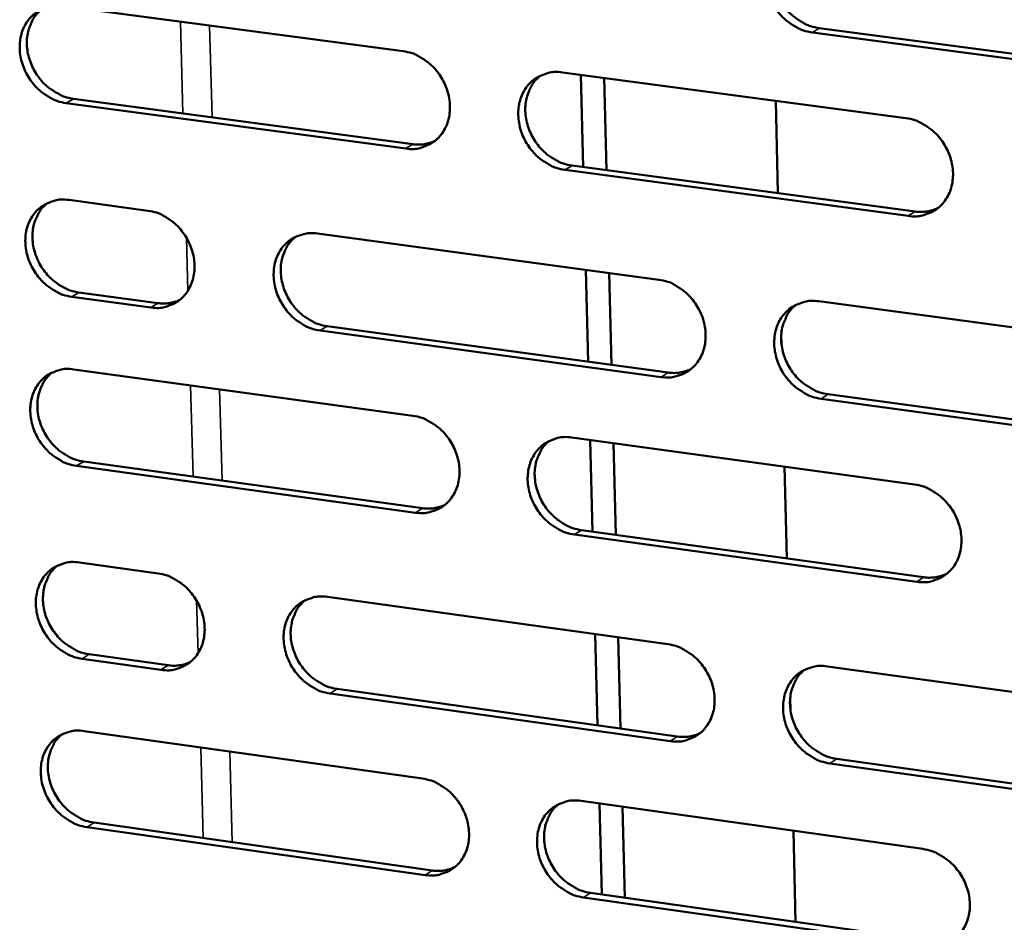
# Model space of a CAD drawing. Units: millimetres. Extents: x 65 to 5840, y 100 to 4100.
# Drawn here: x 4991 to 5048, y 2805 to 2857 of the extents above; entities that cross this region are included whole.
import ezdxf

# ---------------------------------------------------------------- set-up
doc = ezdxf.new("R2010")
doc.units = ezdxf.units.MM
doc.header["$LTSCALE"] = 20
doc.layers.add('Visible (ISO)', color=7, linetype='Continuous', lineweight=50)
doc.layers.add('Visible Narrow (ISO)', color=7, linetype='Continuous', lineweight=35)

msp = doc.modelspace()

# ---------------------------------------------------------------- linework, layer by layer
at = {"layer": 'Visible (ISO)'}
for p, q in [((4993.864, 2857.622), (5013.254, 2855.043)), ((5037.003, 2856.361), (5056.707, 2853.755)), ((5056.314, 2853.504), (5036.606, 2856.111)), ((5022.351, 2853.832), (5041.946, 2851.225)), ((5023.396, 2853.693), (5023.53, 2848.432)), ((5024.855, 2848.255), (5024.722, 2853.517)), ((5013.402, 2849.486), (4994.023, 2852.084)), ((4994.429, 2852.332), (5013.803, 2849.736)), ((5034.513, 2852.214), (5034.64, 2846.943)), ((5022.892, 2848.518), (5042.472, 2845.894)), ((5042.076, 2845.642), (5022.493, 2848.267)), ((4994.182, 2846.552), (4998.689, 2845.943)), ((5008.371, 2844.635), (5027.84, 2842.005)), ((5023.679, 2842.567), (5023.813, 2837.324)), ((5025.136, 2837.144), (5025.004, 2842.389)), ((4994.746, 2841.278), (4999.249, 2840.666)), ((4998.845, 2840.414), (4994.341, 2841.027)), ((5036.974, 2840.772), (5056.649, 2838.114)), ((5027.979, 2836.449), (5008.521, 2839.097)), ((5008.924, 2839.35), (5028.377, 2836.703)), ((5034.835, 2838.915), (5034.85, 2838.274)), ((4994.46, 2836.888), (5013.807, 2834.24)), ((5056.77, 2832.531), (5037.107, 2835.207)), ((5037.503, 2835.462), (5057.162, 2832.787)), ((5022.883, 2832.998), (5042.434, 2830.322)), ((5023.926, 2832.855), (5024.059, 2827.627)), ((5025.382, 2827.445), (5025.249, 2832.674)), ((4995.023, 2831.629), (5014.354, 2828.965)), ((5013.954, 2828.709), (4994.618, 2831.375)), ((5035.018, 2831.337), (5035.145, 2826.099)), ((5023.423, 2827.715), (5042.958, 2825.023)), ((5042.564, 2824.765), (5023.025, 2827.458)), ((4994.776, 2825.869), (4999.273, 2825.244)), ((5008.934, 2823.902), (5028.36, 2821.205)), ((5024.208, 2821.781), (5024.341, 2816.571)), ((5025.661, 2816.386), (5025.529, 2821.598)), ((4999.428, 2819.741), (4994.934, 2820.369)), ((4995.338, 2820.626), (4999.832, 2819.998)), ((5037.473, 2819.939), (5057.103, 2817.213)), ((5009.485, 2818.648), (5028.895, 2815.934)), ((5028.498, 2815.674), (5009.084, 2818.39)), ((5035.338, 2818.108), (5035.354, 2817.47)), ((4995.053, 2816.249), (5014.357, 2813.534)), ((5057.224, 2811.655), (5037.605, 2814.4)), ((5038, 2814.661), (5057.615, 2811.918)), ((5023.413, 2812.261), (5042.92, 2809.517)), ((5024.454, 2812.114), (5024.586, 2806.919)), ((5025.905, 2806.732), (5025.774, 2811.928)), ((4995.614, 2811.021), (5014.903, 2808.29)), ((5014.503, 2808.029), (4995.21, 2810.762)), ((5035.521, 2810.558), (5035.647, 2805.353)), ((5023.951, 2807.009), (5043.443, 2804.249)), ((5043.05, 2803.985), (5023.554, 2806.747))]:
    msp.add_line(p, q, dxfattribs=at)
at = {"layer": 'Visible (ISO)', "flags": 128}
for points in [[(5036.606, 2856.111, -0.036258), (5036.095, 2856.225, -0.057963), (5035.794, 2856.355, -0.016336), (5035.276, 2856.677, -0.035706), (5035.055, 2856.848, -0.033051), (5034.733, 2857.178, -0.033426), (5034.461, 2857.543, -0.033266), (5034.239, 2857.942, -0.032973), (5034.071, 2858.37, -0.035329), (5033.966, 2858.8, -0.034463), (5033.922, 2859.251, -0.038951), (5033.942, 2859.672, -0.037843), (5034.029, 2860.097, -0.04326), (5034.172, 2860.474, -0.042384), (5034.382, 2860.828, -0.046416), (5034.638, 2861.124, -0.046075), (5034.946, 2861.37, -0.046375), (5035.175, 2861.492, -0.023023), (5035.666, 2861.672, -0.066629), (5035.992, 2861.728, -0.045543), (5036.472, 2861.702)], [(5035.193, 2861.51, 0.041559), (5034.856, 2861.187, 0.064638), (5034.687, 2860.938, 0.020215), (5034.467, 2860.452, 0.041198), (5034.389, 2860.202, 0.036078), (5034.326, 2859.781, 0.037156), (5034.325, 2859.369, 0.033154), (5034.386, 2858.932, 0.033932), (5034.502, 2858.517, 0.031975), (5034.678, 2858.106, 0.032192), (5034.904, 2857.723, 0.032558), (5035.175, 2857.376, 0.032151), (5035.493, 2857.062, 0.034796), (5035.706, 2856.902, 0.015567), (5036.215, 2856.593, 0.056729), (5036.507, 2856.47, 0.035301), (5037.003, 2856.361)], [(4994.023, 2852.084, -0.036226), (4993.52, 2852.197, -0.058021), (4993.224, 2852.326, -0.016323), (4992.713, 2852.645, -0.035649), (4992.495, 2852.815, -0.032782), (4992.177, 2853.142, -0.033204), (4991.908, 2853.503, -0.032925), (4991.688, 2853.899, -0.032647), (4991.52, 2854.324, -0.03499), (4991.415, 2854.749, -0.0341), (4991.369, 2855.196, -0.038717), (4991.387, 2855.613, -0.037551), (4991.47, 2856.035, -0.043264), (4991.609, 2856.407, -0.042326), (4991.814, 2856.758, -0.046733), (4992.063, 2857.051, -0.046354), (4992.365, 2857.295, -0.046868), (4992.591, 2857.416, -0.023366), (4993.072, 2857.593, -0.067144), (4993.392, 2857.648, -0.045994), (4993.864, 2857.622)], [(4992.645, 2857.45, 0.041849), (4992.31, 2857.133, 0.065104), (4992.143, 2856.888, 0.020463), (4991.924, 2856.408, 0.041445), (4991.845, 2856.159, 0.036019), (4991.782, 2855.742, 0.037155), (4991.781, 2855.333, 0.032983), (4991.841, 2854.897, 0.033792), (4991.956, 2854.484, 0.031805), (4992.129, 2854.075, 0.032014), (4992.353, 2853.693, 0.032472), (4992.621, 2853.347, 0.032023), (4992.935, 2853.033, 0.034877), (4993.146, 2852.872, 0.015667), (4993.649, 2852.565, 0.056967), (4993.938, 2852.441, 0.035411), (4994.429, 2852.332)], [(5013.254, 2855.043, -0.036238), (5013.761, 2854.929, -0.057993), (5014.06, 2854.8, -0.016338), (5014.574, 2854.479, -0.035673), (5014.794, 2854.309, -0.03292), (5015.114, 2853.98, -0.033313), (5015.384, 2853.617, -0.033109), (5015.605, 2853.219, -0.03282), (5015.773, 2852.793, -0.035192), (5015.878, 2852.365, -0.034315), (5015.923, 2851.917, -0.038891), (5015.904, 2851.498, -0.037765), (5015.819, 2851.075, -0.043337), (5015.677, 2850.701, -0.042453), (5015.47, 2850.35, -0.046634), (5015.217, 2850.056, -0.046306), (5014.912, 2849.812, -0.046626), (5014.685, 2849.691, -0.023204), (5014.2, 2849.514, -0.066857), (5013.877, 2849.459, -0.045762), (5013.402, 2849.486)], [(5022.493, 2848.267, -0.036194), (5021.985, 2848.381, -0.057913), (5021.685, 2848.511, -0.016292), (5021.17, 2848.832, -0.035632), (5020.95, 2849.003, -0.032924), (5020.63, 2849.331, -0.033309), (5020.359, 2849.695, -0.03314), (5020.138, 2850.093, -0.032842), (5019.97, 2850.52, -0.035231), (5019.866, 2850.947, -0.034348), (5019.82, 2851.396, -0.038919), (5019.84, 2851.815, -0.037787), (5019.925, 2852.239, -0.04333), (5020.067, 2852.613, -0.042434), (5020.275, 2852.965, -0.046581), (5020.529, 2853.26, -0.046233), (5020.835, 2853.504, -0.046553), (5021.062, 2853.625, -0.023138), (5021.55, 2853.803, -0.066783), (5021.873, 2853.859, -0.045696), (5022.351, 2853.832)], [(5021.084, 2853.645, 0.041599), (5020.75, 2853.324, 0.064731), (5020.583, 2853.076, 0.020251), (5020.366, 2852.593, 0.041224), (5020.288, 2852.344, 0.035993), (5020.227, 2851.925, 0.037094), (5020.227, 2851.515, 0.033026), (5020.288, 2851.08, 0.033819), (5020.405, 2850.667, 0.031839), (5020.58, 2850.258, 0.032057), (5020.805, 2849.877, 0.032438), (5021.075, 2849.531, 0.03202), (5021.391, 2849.218, 0.034717), (5021.602, 2849.058, 0.015519), (5022.109, 2848.75, 0.05667), (5022.399, 2848.627, 0.03523), (5022.892, 2848.518)], [(5041.946, 2851.225, -0.036205), (5042.458, 2851.111, -0.057885), (5042.759, 2850.981, -0.016306), (5043.279, 2850.658, -0.035656), (5043.5, 2850.487, -0.033063), (5043.822, 2850.157, -0.033419), (5044.095, 2849.791, -0.033326), (5044.317, 2849.392, -0.033017), (5044.485, 2848.963, -0.035435), (5044.589, 2848.533, -0.034566), (5044.634, 2848.082, -0.039094), (5044.613, 2847.661, -0.038002), (5044.525, 2847.236, -0.0434), (5044.381, 2846.86, -0.042559), (5044.171, 2846.508, -0.046479), (5043.914, 2846.213, -0.046182), (5043.605, 2845.968, -0.04631), (5043.375, 2845.847, -0.022976), (5042.883, 2845.67, -0.066497), (5042.557, 2845.615, -0.045464), (5042.076, 2845.642)], [(5013.803, 2849.736, 0.036741), (5014.13, 2849.713, 0.036741), (5014.457, 2849.738, 0.035599), (5014.767, 2849.808, 0.035599), (5015.063, 2849.921)], [(4994.341, 2841.027, -0.036133), (4993.838, 2841.141, -0.057902), (4993.542, 2841.27, -0.016256), (4993.032, 2841.59, -0.035554), (4992.814, 2841.76, -0.03272), (4992.497, 2842.087, -0.033131), (4992.228, 2842.448, -0.032905), (4992.008, 2842.843, -0.03261), (4991.841, 2843.267, -0.035017), (4991.736, 2843.691, -0.034112), (4991.69, 2844.137, -0.038796), (4991.708, 2844.553, -0.03762), (4991.791, 2844.974, -0.04338), (4991.93, 2845.345, -0.042444), (4992.134, 2845.694, -0.046834), (4992.384, 2845.986, -0.046465), (4992.685, 2846.228, -0.046891), (4992.91, 2846.349, -0.023367), (4993.391, 2846.524, -0.067114), (4993.711, 2846.579, -0.046), (4994.182, 2846.552)], [(4992.95, 2846.377, 0.041749), (4992.619, 2846.059, 0.064994), (4992.454, 2845.814, 0.02038), (4992.239, 2845.335, 0.041346), (4992.162, 2845.087, 0.035906), (4992.102, 2844.672, 0.037049), (4992.102, 2844.264, 0.032862), (4992.164, 2843.831, 0.033677), (4992.279, 2843.421, 0.031669), (4992.454, 2843.013, 0.031886), (4992.677, 2842.634, 0.032316), (4992.944, 2842.289, 0.031873), (4993.258, 2841.977, 0.034695), (4993.468, 2841.818, 0.015527), (4993.97, 2841.511, 0.056728), (4994.257, 2841.388, 0.035227), (4994.746, 2841.278)], [(4998.689, 2845.943, -0.036162), (4999.193, 2845.829, -0.05793), (4999.489, 2845.7, -0.016286), (5000.001, 2845.38, -0.035587), (5000.219, 2845.21, -0.032783), (5000.537, 2844.883, -0.033185), (5000.807, 2844.521, -0.032976), (5001.027, 2844.125, -0.032681), (5001.194, 2843.7, -0.035093), (5001.299, 2843.275, -0.034197), (5001.345, 2842.828, -0.038864), (5001.326, 2842.412, -0.037711), (5001.242, 2841.991, -0.043418), (5001.103, 2841.619, -0.042515), (5000.898, 2841.27, -0.046815), (5000.647, 2840.978, -0.046481), (5000.344, 2840.736, -0.046813), (5000.119, 2840.616, -0.023324), (4999.637, 2840.441, -0.067016), (4999.317, 2840.387, -0.045923), (4998.845, 2840.414)], [(5042.472, 2845.894, 0.037667), (5042.812, 2845.871, 0.037667), (5043.152, 2845.899, 0.036489), (5043.473, 2845.974, 0.036489), (5043.78, 2846.096)], [(5008.521, 2839.097, -0.036117), (5008.016, 2839.212, -0.057848), (5007.719, 2839.341, -0.01624), (5007.206, 2839.662, -0.035545), (5006.988, 2839.832, -0.032791), (5006.669, 2840.16, -0.033184), (5006.4, 2840.522, -0.033011), (5006.18, 2840.918, -0.032707), (5006.012, 2841.343, -0.035138), (5005.907, 2841.769, -0.034235), (5005.862, 2842.216, -0.038897), (5005.88, 2842.632, -0.037739), (5005.965, 2843.054, -0.043413), (5006.105, 2843.426, -0.042499), (5006.311, 2843.776, -0.046758), (5006.562, 2844.069, -0.046404), (5006.866, 2844.312, -0.046733), (5007.092, 2844.432, -0.023253), (5007.576, 2844.608, -0.066934), (5007.897, 2844.662, -0.045851), (5008.371, 2844.635)], [(5007.116, 2844.452, 0.041625), (5006.785, 2844.133, 0.064809), (5006.62, 2843.886, 0.020275), (5006.406, 2843.406, 0.041236), (5006.33, 2843.158, 0.035893), (5006.27, 2842.742, 0.037018), (5006.271, 2842.334, 0.032883), (5006.333, 2841.901, 0.03369), (5006.45, 2841.49, 0.031686), (5006.625, 2841.083, 0.031907), (5006.849, 2840.704, 0.032299), (5007.117, 2840.36, 0.031871), (5007.432, 2840.048, 0.034616), (5007.642, 2839.889, 0.015454), (5008.145, 2839.582, 0.056581), (5008.433, 2839.459, 0.035137), (5008.924, 2839.35)], [(5027.84, 2842.005, -0.036129), (5028.349, 2841.891, -0.05782), (5028.649, 2841.761, -0.016254), (5029.165, 2841.438, -0.03557), (5029.385, 2841.267, -0.032929), (5029.706, 2840.939, -0.033292), (5029.977, 2840.574, -0.033196), (5030.198, 2840.177, -0.032881), (5030.367, 2839.749, -0.035341), (5030.471, 2839.322, -0.034452), (5030.515, 2838.873, -0.039072), (5030.495, 2838.454, -0.037954), (5030.409, 2838.032, -0.043484), (5030.266, 2837.658, -0.042625), (5030.058, 2837.307, -0.046657), (5029.803, 2837.014, -0.046355), (5029.497, 2836.771, -0.04649), (5029.268, 2836.651, -0.023091), (5028.78, 2836.475, -0.066647), (5028.457, 2836.421, -0.045618), (5027.979, 2836.449)], [(4999.249, 2840.666, 0.036747), (4999.573, 2840.642, 0.036747), (4999.896, 2840.667, 0.035578), (5000.203, 2840.735, 0.035578), (5000.497, 2840.846)], [(5037.107, 2835.207, -0.036084), (5036.597, 2835.322, -0.05774), (5036.297, 2835.453, -0.016209), (5035.779, 2835.776, -0.035528), (5035.559, 2835.947, -0.032933), (5035.238, 2836.276, -0.033289), (5034.967, 2836.64, -0.033227), (5034.745, 2837.038, -0.032903), (5034.577, 2837.466, -0.035381), (5034.473, 2837.893, -0.034485), (5034.428, 2838.342, -0.039101), (5034.449, 2838.762, -0.037976), (5034.535, 2839.185, -0.043477), (5034.678, 2839.559, -0.042606), (5034.888, 2839.91, -0.046603), (5035.143, 2840.204, -0.046281), (5035.451, 2840.448, -0.046417), (5035.679, 2840.568, -0.023025), (5036.169, 2840.744, -0.066574), (5036.494, 2840.799, -0.045553), (5036.974, 2840.772)], [(5035.67, 2840.572, 0.041374), (5035.34, 2840.248, 0.064433), (5035.176, 2840, 0.020061), (5034.963, 2839.516, 0.041012), (5034.888, 2839.268, 0.035861), (5034.83, 2838.851, 0.036952), (5034.833, 2838.442, 0.032919), (5034.897, 2838.01, 0.03371), (5035.014, 2837.599, 0.031713), (5035.191, 2837.192, 0.031943), (5035.417, 2836.814, 0.032257), (5035.687, 2836.47, 0.031862), (5036.003, 2836.159, 0.034451), (5036.214, 2836.001, 0.015303), (5036.72, 2835.694, 0.056277), (5037.01, 2835.572, 0.034951), (5037.503, 2835.462)], [(4994.618, 2831.375, -0.036052), (4994.116, 2831.49, -0.057797), (4993.82, 2831.619, -0.016196), (4993.31, 2831.939, -0.035471), (4993.093, 2832.109, -0.032666), (4992.776, 2832.436, -0.033068), (4992.508, 2832.797, -0.032887), (4992.288, 2833.191, -0.032579), (4992.121, 2833.615, -0.035042), (4992.016, 2834.038, -0.034121), (4991.97, 2834.483, -0.038865), (4991.988, 2834.898, -0.037681), (4992.071, 2835.318, -0.043481), (4992.21, 2835.688, -0.042548), (4992.414, 2836.036, -0.046922), (4992.663, 2836.327, -0.046562), (4992.964, 2836.568, -0.046911), (4993.189, 2836.687, -0.023368), (4993.669, 2836.862, -0.067087), (4993.989, 2836.915, -0.046005), (4994.46, 2836.888)], [(4993.217, 2836.709, 0.041662), (4992.889, 2836.391, 0.064899), (4992.726, 2836.147, 0.020308), (4992.514, 2835.669, 0.04126), (4992.439, 2835.422, 0.035807), (4992.381, 2835.008, 0.036955), (4992.383, 2834.602, 0.032756), (4992.445, 2834.171, 0.033577), (4992.562, 2833.762, 0.031551), (4992.736, 2833.357, 0.031774), (4992.96, 2832.98, 0.03218), (4993.227, 2832.637, 0.031743), (4993.54, 2832.326, 0.034537), (4993.749, 2832.168, 0.015406), (4994.249, 2831.861, 0.056521), (4994.535, 2831.739, 0.035066), (4995.023, 2831.629)], [(5028.377, 2836.703, 0.037685), (5028.714, 2836.679, 0.037685), (5029.051, 2836.706, 0.036477), (5029.369, 2836.781, 0.036477), (5029.674, 2836.9)], [(5013.807, 2834.24, -0.036064), (5014.313, 2834.125, -0.05777), (5014.611, 2833.995, -0.016211), (5015.124, 2833.674, -0.035495), (5015.343, 2833.503, -0.032803), (5015.662, 2833.175, -0.033176), (5015.932, 2832.812, -0.03307), (5016.152, 2832.416, -0.03275), (5016.32, 2831.99, -0.035244), (5016.424, 2831.565, -0.034337), (5016.47, 2831.118, -0.03904), (5016.451, 2830.701, -0.037897), (5016.365, 2830.281, -0.043553), (5016.224, 2829.909, -0.042675), (5016.018, 2829.56, -0.046822), (5015.765, 2829.269, -0.046513), (5015.461, 2829.027, -0.046667), (5015.234, 2828.908, -0.023205), (5014.75, 2828.734, -0.066801), (5014.428, 2828.681, -0.045772), (5013.954, 2828.709)], [(5023.025, 2827.458, -0.03602), (5022.517, 2827.574, -0.05769), (5022.219, 2827.704, -0.016166), (5021.704, 2828.027, -0.035454), (5021.486, 2828.197, -0.032807), (5021.166, 2828.525, -0.033173), (5020.896, 2828.889, -0.0331), (5020.675, 2829.285, -0.032773), (5020.507, 2829.711, -0.035284), (5020.403, 2830.136, -0.03437), (5020.358, 2830.584, -0.039069), (5020.378, 2831.001, -0.037919), (5020.463, 2831.422, -0.043546), (5020.605, 2831.794, -0.042656), (5020.812, 2832.143, -0.046769), (5021.065, 2832.436, -0.046439), (5021.37, 2832.678, -0.046594), (5021.598, 2832.797, -0.023139), (5022.084, 2832.972, -0.066727), (5022.407, 2833.026, -0.045707), (5022.883, 2832.998)], [(5021.593, 2832.804, 0.041414), (5021.266, 2832.482, 0.064527), (5021.103, 2832.235, 0.020097), (5020.893, 2831.753, 0.041039), (5020.819, 2831.506, 0.035778), (5020.762, 2831.091, 0.036892), (5020.766, 2830.685, 0.032794), (5020.83, 2830.254, 0.033599), (5020.948, 2829.845, 0.03158), (5021.124, 2829.44, 0.031812), (5021.349, 2829.064, 0.032141), (5021.618, 2828.721, 0.031735), (5021.932, 2828.411, 0.034376), (5022.142, 2828.254, 0.015258), (5022.645, 2827.948, 0.056222), (5022.933, 2827.825, 0.034884), (5023.423, 2827.715)], [(5042.434, 2830.322, -0.036031), (5042.945, 2830.206, -0.057662), (5043.246, 2830.075, -0.01618), (5043.764, 2829.752, -0.035478), (5043.985, 2829.581, -0.032946), (5044.306, 2829.251, -0.033281), (5044.578, 2828.886, -0.033286), (5044.799, 2828.488, -0.032947), (5044.968, 2828.06, -0.035488), (5045.072, 2827.632, -0.034588), (5045.116, 2827.183, -0.039245), (5045.095, 2826.764, -0.038135), (5045.008, 2826.342, -0.043617), (5044.864, 2825.968, -0.042781), (5044.654, 2825.618, -0.046665), (5044.397, 2825.325, -0.046387), (5044.089, 2825.083, -0.04635), (5043.86, 2824.964, -0.022977), (5043.369, 2824.789, -0.066441), (5043.044, 2824.736, -0.045474), (5042.564, 2824.765)], [(5014.354, 2828.965, 0.037642), (5014.688, 2828.94, 0.037642), (5015.021, 2828.966, 0.036411), (5015.337, 2829.039, 0.036411), (5015.638, 2829.156)], [(4994.934, 2820.369, -0.03596), (4994.432, 2820.485, -0.057679), (4994.138, 2820.615, -0.016129), (4993.628, 2820.936, -0.035377), (4993.411, 2821.105, -0.032604), (4993.095, 2821.432, -0.032996), (4992.826, 2821.792, -0.032866), (4992.607, 2822.186, -0.032542), (4992.44, 2822.609, -0.035069), (4992.336, 2823.031, -0.034133), (4992.29, 2823.476, -0.038944), (4992.308, 2823.889, -0.037751), (4992.391, 2824.308, -0.043596), (4992.529, 2824.677, -0.042666), (4992.733, 2825.024, -0.047023), (4992.982, 2825.313, -0.046673), (4993.283, 2825.553, -0.046933), (4993.507, 2825.672, -0.023368), (4993.987, 2825.844, -0.067057), (4994.306, 2825.897, -0.04601), (4994.776, 2825.869)], [(4993.521, 2825.687, 0.041564), (4993.197, 2825.369, 0.064791), (4993.037, 2825.124, 0.020226), (4992.828, 2824.647, 0.041161), (4992.755, 2824.402, 0.035694), (4992.699, 2823.989, 0.036849), (4992.703, 2823.586, 0.032635), (4992.767, 2823.157, 0.033463), (4992.884, 2822.75, 0.031417), (4993.059, 2822.347, 0.031647), (4993.282, 2821.972, 0.032025), (4993.549, 2821.631, 0.031595), (4993.861, 2821.322, 0.034358), (4994.069, 2821.164, 0.015269), (4994.568, 2820.859, 0.056285), (4994.852, 2820.737, 0.034885), (4995.338, 2820.626)], [(4999.273, 2825.244, -0.035989), (4999.776, 2825.129, -0.057707), (5000.072, 2824.999, -0.016159), (5000.583, 2824.678, -0.03541), (5000.8, 2824.508, -0.032667), (5001.117, 2824.181, -0.033049), (5001.386, 2823.82, -0.032937), (5001.605, 2823.425, -0.032612), (5001.773, 2823.001, -0.035145), (5001.877, 2822.578, -0.034218), (5001.923, 2822.133, -0.039013), (5001.905, 2821.719, -0.037843), (5001.821, 2821.3, -0.043635), (5001.681, 2820.931, -0.042737), (5001.477, 2820.584, -0.047003), (5001.226, 2820.294, -0.046688), (5000.925, 2820.055, -0.046854), (5000.699, 2819.936, -0.023325), (5000.219, 2819.764, -0.066958), (4999.899, 2819.711, -0.045932), (4999.428, 2819.741)], [(5042.958, 2825.023, 0.038576), (5043.305, 2824.998, 0.038576), (5043.652, 2825.027, 0.037305), (5043.979, 2825.105, 0.037305), (5044.291, 2825.231)], [(5009.084, 2818.39, -0.035944), (5008.579, 2818.506, -0.057626), (5008.283, 2818.636, -0.016114), (5007.771, 2818.958, -0.035368), (5007.554, 2819.128, -0.032675), (5007.236, 2819.455, -0.033048), (5006.967, 2819.817, -0.032972), (5006.747, 2820.212, -0.032639), (5006.579, 2820.636, -0.03519), (5006.476, 2821.059, -0.034257), (5006.43, 2821.505, -0.039046), (5006.448, 2821.919, -0.03787), (5006.533, 2822.339, -0.043629), (5006.672, 2822.709, -0.042721), (5006.878, 2823.056, -0.046946), (5007.129, 2823.346, -0.046612), (5007.432, 2823.587, -0.046774), (5007.658, 2823.705, -0.023253), (5008.14, 2823.878, -0.066877), (5008.461, 2823.931, -0.045861), (5008.934, 2823.902)], [(5007.655, 2823.713, 0.041441), (5007.332, 2823.392, 0.064606), (5007.171, 2823.147, 0.020121), (5006.964, 2822.668, 0.041052), (5006.891, 2822.423, 0.03568), (5006.836, 2822.01, 0.036817), (5006.84, 2821.606, 0.032654), (5006.905, 2821.177, 0.033473), (5007.023, 2820.77, 0.031431), (5007.199, 2820.367, 0.031666), (5007.423, 2819.993, 0.032006), (5007.691, 2819.652, 0.031591), (5008.004, 2819.343, 0.034278), (5008.211, 2819.186, 0.015195), (5008.712, 2818.881, 0.056136), (5008.997, 2818.759, 0.034794), (5009.485, 2818.648)], [(5028.36, 2821.205, -0.035956), (5028.868, 2821.088, -0.057598), (5029.166, 2820.958, -0.016128), (5029.682, 2820.635, -0.035392), (5029.901, 2820.464, -0.032812), (5030.221, 2820.135, -0.033156), (5030.492, 2819.772, -0.033156), (5030.712, 2819.375, -0.032811), (5030.88, 2818.949, -0.035393), (5030.984, 2818.523, -0.034474), (5031.029, 2818.076, -0.039222), (5031.009, 2817.66, -0.038087), (5030.922, 2817.239, -0.043701), (5030.78, 2816.868, -0.042847), (5030.572, 2816.52, -0.046844), (5030.318, 2816.229, -0.04656), (5030.012, 2815.988, -0.046529), (5029.784, 2815.87, -0.023091), (5029.297, 2815.697, -0.06659), (5028.974, 2815.644, -0.045627), (5028.498, 2815.674)], [(4999.832, 2819.998, 0.037637), (5000.162, 2819.973, 0.037637), (5000.492, 2819.998, 0.036378), (5000.804, 2820.069, 0.036378), (5001.103, 2820.185)], [(5037.605, 2814.4, -0.035912), (5037.096, 2814.517, -0.057518), (5036.797, 2814.648, -0.016083), (5036.28, 2814.972, -0.035351), (5036.061, 2815.143, -0.032816), (5035.741, 2815.471, -0.033152), (5035.47, 2815.836, -0.033187), (5035.249, 2816.232, -0.032834), (5035.081, 2816.659, -0.035433), (5034.977, 2817.084, -0.034507), (5034.933, 2817.532, -0.039251), (5034.953, 2817.949, -0.038109), (5035.04, 2818.37, -0.043694), (5035.182, 2818.741, -0.042828), (5035.391, 2819.09, -0.04679), (5035.646, 2819.382, -0.046486), (5035.953, 2819.623, -0.046457), (5036.181, 2819.742, -0.023025), (5036.67, 2819.915, -0.066517), (5036.995, 2819.968, -0.045562), (5037.473, 2819.939)], [(5036.145, 2819.733, 0.04119), (5035.823, 2819.408, 0.064232), (5035.663, 2819.161, 0.019909), (5035.457, 2818.678, 0.040829), (5035.386, 2818.433, 0.035644), (5035.332, 2818.019, 0.036748), (5035.338, 2817.614, 0.032685), (5035.405, 2817.185, 0.033489), (5035.524, 2816.779, 0.031453), (5035.702, 2816.377, 0.031697), (5035.927, 2816.003, 0.03196), (5036.197, 2815.662, 0.031577), (5036.511, 2815.355, 0.034111), (5036.72, 2815.199, 0.015044), (5037.224, 2814.893, 0.055831), (5037.51, 2814.771, 0.034606), (5038, 2814.661)], [(4995.21, 2810.762, -0.03588), (4994.709, 2810.879, -0.057575), (4994.414, 2811.008, -0.016071), (4993.905, 2811.33, -0.035295), (4993.689, 2811.499, -0.032551), (4993.373, 2811.825, -0.032933), (4993.105, 2812.186, -0.032848), (4992.886, 2812.579, -0.03251), (4992.719, 2813.002, -0.035093), (4992.615, 2813.423, -0.034143), (4992.569, 2813.867, -0.039013), (4992.586, 2814.279, -0.037813), (4992.669, 2814.697, -0.043697), (4992.808, 2815.064, -0.04277), (4993.011, 2815.41, -0.047111), (4993.26, 2815.699, -0.04677), (4993.561, 2815.937, -0.046951), (4993.785, 2816.055, -0.023368), (4994.264, 2816.227, -0.067029), (4994.583, 2816.279, -0.046013), (4995.053, 2816.249)], [(4993.787, 2816.065, 0.041479), (4993.466, 2815.746, 0.064697), (4993.308, 2815.502, 0.020155), (4993.102, 2815.026, 0.041076), (4993.031, 2814.782, 0.035595), (4992.976, 2814.37, 0.036756), (4992.982, 2813.968, 0.032529), (4993.047, 2813.541, 0.033363), (4993.165, 2813.137, 0.0313), (4993.341, 2812.736, 0.031536), (4993.564, 2812.362, 0.031891), (4993.83, 2812.023, 0.031466), (4994.142, 2811.715, 0.034203), (4994.348, 2811.559, 0.01515), (4994.846, 2811.254, 0.05608), (4995.13, 2811.132, 0.034727), (4995.614, 2811.021)], [(5028.895, 2815.934, 0.038582), (5029.238, 2815.909, 0.038582), (5029.582, 2815.937, 0.037282), (5029.906, 2816.013, 0.037282), (5030.215, 2816.138)], [(5014.357, 2813.534, -0.035892), (5014.862, 2813.417, -0.057548), (5015.159, 2813.287, -0.016085), (5015.672, 2812.965, -0.035319), (5015.89, 2812.795, -0.032687), (5016.208, 2812.467, -0.03304), (5016.477, 2812.105, -0.03303), (5016.697, 2811.71, -0.032682), (5016.865, 2811.285, -0.035295), (5016.969, 2810.862, -0.034358), (5017.014, 2810.416, -0.03919), (5016.995, 2810.002, -0.038029), (5016.91, 2809.583, -0.043771), (5016.769, 2809.214, -0.042898), (5016.563, 2808.868, -0.047009), (5016.311, 2808.578, -0.046719), (5016.007, 2808.34, -0.046706), (5015.781, 2808.222, -0.023204), (5015.298, 2808.051, -0.066742), (5014.976, 2807.999, -0.04578), (5014.503, 2808.029)], [(5023.554, 2806.747, -0.035848), (5023.047, 2806.864, -0.057469), (5022.75, 2806.995, -0.01604), (5022.236, 2807.318, -0.035278), (5022.018, 2807.489, -0.032691), (5021.7, 2807.816, -0.033037), (5021.43, 2808.179, -0.033061), (5021.21, 2808.574, -0.032704), (5021.042, 2808.999, -0.035335), (5020.939, 2809.423, -0.034392), (5020.894, 2809.868, -0.039218), (5020.913, 2810.283, -0.038052), (5020.998, 2810.702, -0.043764), (5021.139, 2811.072, -0.042879), (5021.346, 2811.419, -0.046956), (5021.599, 2811.709, -0.046645), (5021.903, 2811.948, -0.046633), (5022.13, 2812.066, -0.023139), (5022.616, 2812.238, -0.066669), (5022.938, 2812.291, -0.045715), (5023.413, 2812.261)], [(5022.1, 2812.06, 0.041231), (5021.779, 2811.737, 0.064327), (5021.622, 2811.491, 0.019945), (5021.418, 2811.011, 0.040856), (5021.348, 2810.767, 0.035563), (5021.295, 2810.355, 0.03669), (5021.302, 2809.952, 0.032563), (5021.369, 2809.525, 0.03338), (5021.488, 2809.121, 0.031324), (5021.665, 2808.72, 0.031569), (5021.89, 2808.347, 0.031848), (5022.158, 2808.008, 0.031454), (5022.471, 2807.702, 0.034039), (5022.678, 2807.546, 0.015002), (5023.18, 2807.242, 0.055779), (5023.464, 2807.12, 0.034543), (5023.951, 2807.009)], [(5042.92, 2809.517, -0.035859), (5043.43, 2809.399, -0.057441), (5043.73, 2809.268, -0.016054), (5044.248, 2808.943, -0.035301), (5044.467, 2808.772, -0.032828), (5044.788, 2808.443, -0.033144), (5045.059, 2808.079, -0.033246), (5045.28, 2807.682, -0.032877), (5045.448, 2807.255, -0.03554), (5045.552, 2806.829, -0.03461), (5045.596, 2806.382, -0.039396), (5045.575, 2805.965, -0.038269), (5045.488, 2805.545, -0.043835), (5045.344, 2805.173, -0.043005), (5045.134, 2804.826, -0.046851), (5044.878, 2804.535, -0.046592), (5044.571, 2804.296, -0.046387), (5044.342, 2804.178, -0.022976), (5043.853, 2804.006, -0.066382), (5043.528, 2803.954, -0.045481), (5043.05, 2803.985)], [(5014.903, 2808.29, 0.038529), (5015.243, 2808.264, 0.038529), (5015.583, 2808.291, 0.037206), (5015.903, 2808.366, 0.037206), (5016.209, 2808.488)]]:
    msp.add_lwpolyline(points, format="xyb", dxfattribs=at)
at = {"layer": 'Visible Narrow (ISO)'}
for p, q in [((5000.539, 2856.734), (5000.686, 2851.494)), ((5002.202, 2856.513), (5002.348, 2851.271)), ((5036.606, 2856.111), (5037.003, 2856.361)), ((4994.023, 2852.084), (4994.429, 2852.332)), ((5013.402, 2849.486), (5013.803, 2849.736)), ((5022.493, 2848.267), (5022.892, 2848.518)), ((5042.076, 2845.642), (5042.472, 2845.894)), ((5000.884, 2844.394), (5000.969, 2841.376)), ((4994.341, 2841.027), (4994.746, 2841.278)), ((4998.845, 2840.414), (4999.249, 2840.666)), ((5008.521, 2839.097), (5008.924, 2839.35)), ((5027.979, 2836.449), (5028.377, 2836.703)), ((5001.12, 2835.976), (5001.266, 2830.768)), ((5002.78, 2835.749), (5002.925, 2830.54)), ((5037.107, 2835.207), (5037.503, 2835.462)), ((4994.618, 2831.375), (4995.023, 2831.629)), ((5013.954, 2828.709), (5014.354, 2828.965)), ((5023.025, 2827.458), (5023.423, 2827.715)), ((5042.564, 2824.765), (5042.958, 2825.023)), ((5001.464, 2823.694), (5001.548, 2820.689)), ((4994.934, 2820.369), (4995.338, 2820.626)), ((4999.428, 2819.741), (4999.832, 2819.998)), ((5009.084, 2818.39), (5009.485, 2818.648)), ((5028.498, 2815.674), (5028.895, 2815.934)), ((5001.698, 2815.315), (5001.843, 2810.139)), ((5003.354, 2815.082), (5003.498, 2809.905)), ((5037.605, 2814.4), (5038, 2814.661)), ((4995.21, 2810.762), (4995.614, 2811.021)), ((5014.503, 2808.029), (5014.903, 2808.29)), ((5023.554, 2806.747), (5023.951, 2807.009))]:
    msp.add_line(p, q, dxfattribs=at)

doc.saveas('drawing.dxf')
